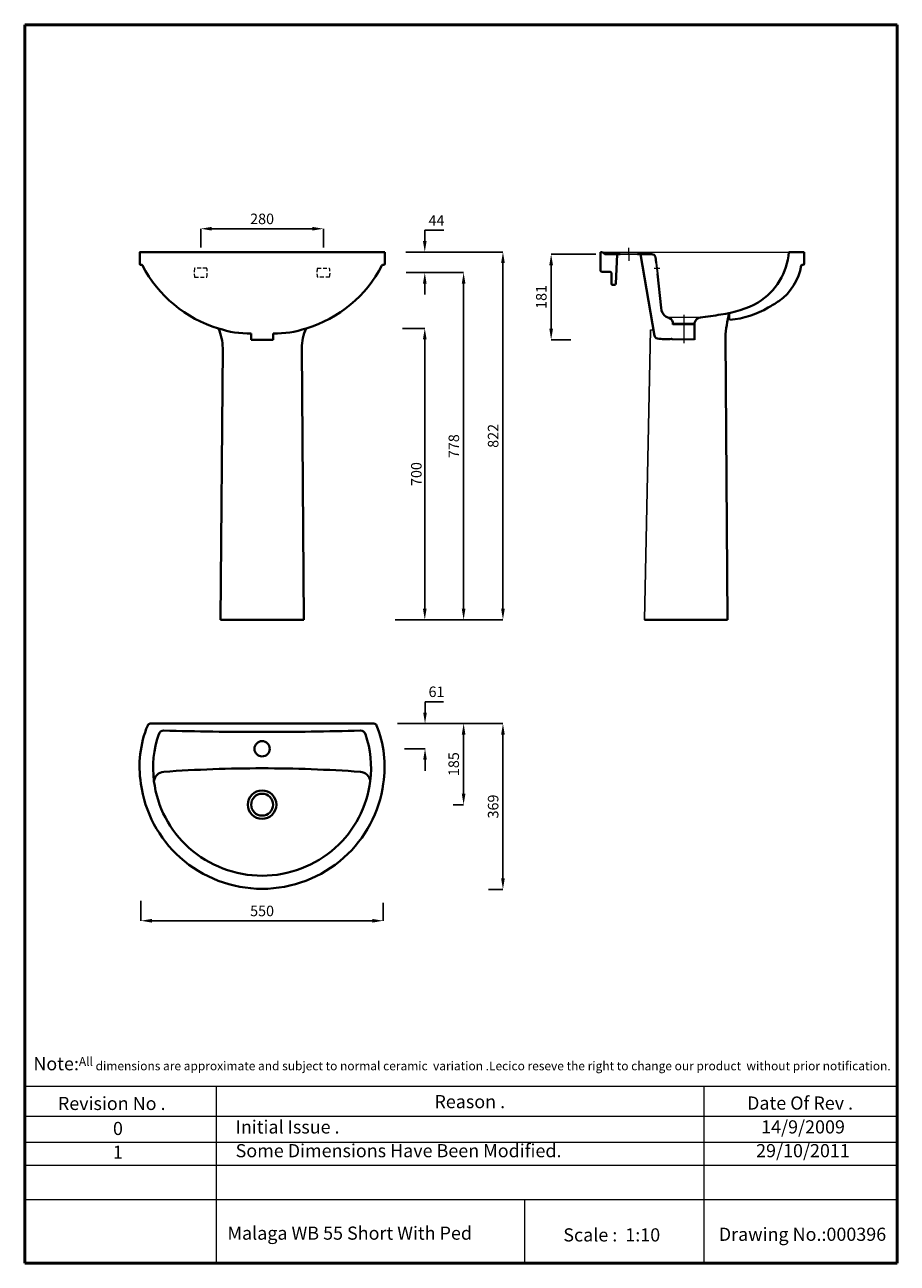
# Model space of a CAD drawing. Units: inches. Extents: x 176 to 2166, y -1245 to 1580.
import ezdxf

# ---------------------------------------------------------------- set-up
doc = ezdxf.new("R2010")
doc.units = ezdxf.units.IN
doc.header["$LTSCALE"] = 35
doc.header["$MEASUREMENT"] = 0
doc.linetypes.add('ACAD_ISO04W100', pattern=[30, 24, -3, 0, -3])
doc.linetypes.add('DASHED2', pattern=[0.375, 0.25, -0.125])
for name, color, linetype, lineweight in [('Center Axe', 252, 'ACAD_ISO04W100', 0), ('Dimensions', 7, 'Continuous', 0), ('Dimn', 7, 'Continuous', 0), ('Hole', 7, 'Continuous', 5), ('line 2', 7, 'Continuous', 50), ('Plane', 7, 'Continuous', 40), ('Water', 7, 'DASHED2', 5)]:
    doc.layers.add(name, color=color, linetype=linetype, lineweight=lineweight)
doc.layers.add('Normal', color=7, linetype='Continuous')
doc.styles.add('S 1', font='TIMESBI.TTF', dxfattribs={"height": 24})
doc.styles.get("Standard").update_dxf_attribs({"font": 'romab___.ttf', "height": 24})
doc.dimstyles.new('SAM 1', dxfattribs={"dimtxt": 3, "dimasz": 25, "dimexe": 0.09, "dimexo": 7, "dimgap": 7, "dimtad": 1, "dimtoh": 1, "dimdec": 0, "dimzin": 9, "dimtxsty": 'S 1', "dimcen": 2.5, "dimadec": 0, "dimazin": 0, "dimtm": 1e-09, "dimtfac": 1, "dimtdec": 0, "dimtmove": 2, "dimatfit": 3, "dimfxl": 1, "dimtolj": 1, "dimarcsym": 0})
doc.dimstyles.get("Standard").update_dxf_attribs({"dimtxt": 4, "dimasz": 25, "dimexe": 0, "dimexo": 10, "dimgap": 10, "dimtad": 1, "dimtoh": 1, "dimdec": 0, "dimlfac": -2, "dimzin": 0, "dimdsep": 46, "dimtxsty": 'Standard', "dimcen": 2.5, "dimadec": 0, "dimazin": 0, "dimtfac": 1, "dimtdec": 0, "dimtofl": 0, "dimtmove": 0, "dimatfit": 3, "dimfxl": 0.18, "dimtolj": 1, "dimtzin": 0, "dimarcsym": 0})

# ---------------------------------------------------------------- blocks, each defined once
blk = doc.blocks.new('*D2')
at = {"layer": 'Defpoints', "color": 0, "ltscale": 100}
for p in [(1025.5, -13.9), (1089.2, -13.9), (1032.6, -71.4)]:
    blk.add_point(p, dxfattribs=at)
at = {"layer": 'Dimensions', "color": 0, "lineweight": -2, "ltscale": 100}
for p, q in [((1089.2, 11.1), (1089.2, 36.1)), ((1089.2, 36.1), (1131.5, 36.1)), ((1035.5, -13.9), (1089.2, -13.9)), ((1042.6, -71.4), (1089.2, -71.4)), ((1089.2, -96.4), (1089.2, -121.4))]:
    blk.add_line(p, q, dxfattribs=at)
at = {"layer": 'Dimensions', "color": 0, "ltscale": 100}
for points in [[(1085.1, 11.1), (1093.4, 11.1), (1089.2, -13.9)], [(1085.1, -96.4), (1093.4, -96.4), (1089.2, -71.4)]]:
    blk.add_solid(points, dxfattribs=at)
at = {"layer": 'Dimensions', "color": 0, "ltscale": 100, "insert": (1115.4, 58.7), "char_height": 24, "attachment_point": 5}
blk.add_mtext('\\A1;61', dxfattribs=at)
blk = doc.blocks.new('*D3')
at = {"layer": 'Defpoints', "color": 0, "ltscale": 100}
for p in [(1035.5, -13.9), (1143.1, -198.9), (1177.3, -198.9)]:
    blk.add_point(p, dxfattribs=at)
at = {"layer": 'Dimensions', "color": 0, "lineweight": -2, "ltscale": 100}
for p, q in [((1045.5, -13.9), (1177.3, -13.9)), ((1177.3, -38.9), (1177.3, -173.9)), ((1153.1, -198.9), (1177.3, -198.9))]:
    blk.add_line(p, q, dxfattribs=at)
at = {"layer": 'Dimensions', "color": 0, "ltscale": 100}
for points in [[(1173.1, -38.9), (1181.4, -38.9), (1177.3, -13.9)], [(1173.1, -173.9), (1181.4, -173.9), (1177.3, -198.9)]]:
    blk.add_solid(points, dxfattribs=at)
at = {"layer": 'Dimensions', "color": 0, "ltscale": 100, "insert": (1154.7, -106.4), "char_height": 24, "attachment_point": 5, "rotation": 90}
blk.add_mtext('\\A1;185', dxfattribs=at)
blk = doc.blocks.new('*D4')
at = {"layer": 'Defpoints', "color": 0, "ltscale": 100}
for p in [(1016.8, -13.9), (1223.8, -392.1), (1267, -392.1)]:
    blk.add_point(p, dxfattribs=at)
at = {"layer": 'Dimensions', "color": 0, "lineweight": -2, "ltscale": 100}
for p, q in [((1026.8, -13.9), (1267, -13.9)), ((1267, -38.9), (1267, -367.1)), ((1233.8, -392.1), (1267, -392.1))]:
    blk.add_line(p, q, dxfattribs=at)
at = {"layer": 'Dimensions', "color": 0, "ltscale": 100}
for points in [[(1262.8, -38.9), (1271.1, -38.9), (1267, -13.9)], [(1262.8, -367.1), (1271.1, -367.1), (1267, -392.1)]]:
    blk.add_solid(points, dxfattribs=at)
at = {"layer": 'Dimensions', "color": 0, "ltscale": 100, "insert": (1244.6, -203), "char_height": 24, "attachment_point": 5, "rotation": 90}
blk.add_mtext('\\A1;369', dxfattribs=at)
blk = doc.blocks.new('*D5')
at = {"layer": 'Defpoints', "color": 0, "ltscale": 100}
for p in [(441, -408.2), (994.1, -412.9), (441, -463.6)]:
    blk.add_point(p, dxfattribs=at)
at = {"layer": 'Dimensions', "color": 0, "lineweight": -2, "ltscale": 100}
for p, q in [((441, -418.2), (441, -463.6)), ((994.1, -422.9), (994.1, -463.6)), ((969.1, -463.6), (466, -463.6))]:
    blk.add_line(p, q, dxfattribs=at)
at = {"layer": 'Dimensions', "color": 0, "ltscale": 100}
for points in [[(466, -459.5), (466, -467.8), (441, -463.6)], [(969.1, -459.5), (969.1, -467.8), (994.1, -463.6)]]:
    blk.add_solid(points, dxfattribs=at)
at = {"layer": 'Dimensions', "color": 0, "ltscale": 100, "insert": (717.5, -441.2), "char_height": 24, "attachment_point": 5}
blk.add_mtext('\\A1;550', dxfattribs=at)
blk = doc.blocks.new('*D6')
at = {"layer": 'Defpoints', "color": 0}
for p in [(1031, 887.7), (1013.9, 223), (1088.7, 223)]:
    blk.add_point(p, dxfattribs=at)
at = {"layer": 'Dimn', "color": 0, "lineweight": -2}
for p, q in [((1038, 887.7), (1088.8, 887.7)), ((1088.7, 862.7), (1088.7, 248)), ((1020.9, 223), (1088.8, 223))]:
    blk.add_line(p, q, dxfattribs=at)
at = {"layer": 'Dimn', "color": 0}
for points in [[(1084.5, 862.7), (1092.8, 862.7), (1088.7, 887.7)], [(1084.5, 248), (1092.8, 248), (1088.7, 223)]]:
    blk.add_solid(points, dxfattribs=at)
at = {"layer": 'Dimn', "color": 0, "insert": (1069.4, 555.3), "char_height": 24, "attachment_point": 5, "rotation": 90, "style": 'S 1'}
blk.add_mtext('\\A1;{\\fTimes New Roman|b1|i0|c238|p26;700}', dxfattribs=at)
blk = doc.blocks.new('*D7')
at = {"layer": 'Defpoints', "color": 0, "ltscale": 100}
for p in [(1489.2, 1056.8), (1376.9, 861.8), (1431.7, 861.8)]:
    blk.add_point(p, dxfattribs=at)
at = {"layer": 'Dimensions', "color": 0, "lineweight": -2, "ltscale": 100}
for p, q in [((1479.2, 1056.8), (1376.9, 1056.8)), ((1376.9, 1031.8), (1376.9, 886.8)), ((1421.7, 861.8), (1376.9, 861.8))]:
    blk.add_line(p, q, dxfattribs=at)
at = {"layer": 'Dimensions', "color": 0, "ltscale": 100}
for points in [[(1372.8, 1031.8), (1381.1, 1031.8), (1376.9, 1056.8)], [(1372.8, 886.8), (1381.1, 886.8), (1376.9, 861.8)]]:
    blk.add_solid(points, dxfattribs=at)
at = {"layer": 'Dimensions', "color": 0, "ltscale": 100, "insert": (1354.4, 959.3), "char_height": 24, "attachment_point": 5, "rotation": 90}
blk.add_mtext('\\A1;181', dxfattribs=at)
blk = doc.blocks.new('*D8')
at = {"layer": 'Defpoints', "color": 0, "ltscale": 100}
for p in [(577.5, 1114.9), (577.5, 1061.8), (857.5, 1061.8)]:
    blk.add_point(p, dxfattribs=at)
at = {"layer": 'Dimensions', "color": 0, "lineweight": -2, "ltscale": 100}
for p, q in [((577.5, 1071.8), (577.5, 1114.9)), ((832.5, 1114.9), (602.5, 1114.9)), ((857.5, 1071.8), (857.5, 1114.9))]:
    blk.add_line(p, q, dxfattribs=at)
at = {"layer": 'Dimensions', "color": 0, "ltscale": 100}
for points in [[(602.5, 1119.1), (602.5, 1110.8), (577.5, 1114.9)], [(832.5, 1119.1), (832.5, 1110.8), (857.5, 1114.9)]]:
    blk.add_solid(points, dxfattribs=at)
at = {"layer": 'Dimensions', "color": 0, "ltscale": 100, "insert": (717.5, 1137.4), "char_height": 24, "attachment_point": 5}
blk.add_mtext('\\A1;280', dxfattribs=at)
blk = doc.blocks.new('*D9')
at = {"layer": 'Defpoints', "color": 0, "ltscale": 100}
for p in [(1035.8, 1061.8), (1036.1, 1014.8), (1088.6, 1014.8)]:
    blk.add_point(p, dxfattribs=at)
at = {"layer": 'Dimensions', "color": 0, "lineweight": -2, "ltscale": 100}
for p, q in [((1088.6, 1086.8), (1088.6, 1111.8)), ((1088.6, 1111.8), (1132.1, 1111.8)), ((1045.8, 1061.8), (1088.6, 1061.8)), ((1046.1, 1014.8), (1088.6, 1014.8)), ((1088.6, 989.8), (1088.6, 964.8))]:
    blk.add_line(p, q, dxfattribs=at)
at = {"layer": 'Dimensions', "color": 0, "ltscale": 100}
for points in [[(1084.5, 1086.8), (1092.8, 1086.8), (1088.6, 1061.8)], [(1084.5, 989.8), (1092.8, 989.8), (1088.6, 1014.8)]]:
    blk.add_solid(points, dxfattribs=at)
at = {"layer": 'Dimensions', "color": 0, "ltscale": 100, "insert": (1115.4, 1133.8), "char_height": 24, "attachment_point": 5}
blk.add_mtext('\\A1;44', dxfattribs=at)
blk = doc.blocks.new('*D10')
at = {"layer": 'Defpoints', "color": 0, "ltscale": 100}
for p in [(1067.3, 1061.8), (1020.9, 223), (1267, 223)]:
    blk.add_point(p, dxfattribs=at)
at = {"layer": 'Dimensions', "color": 0, "lineweight": -2, "ltscale": 100}
for p, q in [((1077.3, 1061.8), (1267, 1061.8)), ((1267, 1036.8), (1267, 248)), ((1030.9, 223), (1267, 223))]:
    blk.add_line(p, q, dxfattribs=at)
at = {"layer": 'Dimensions', "color": 0, "ltscale": 100}
for points in [[(1262.8, 1036.8), (1271.1, 1036.8), (1267, 1061.8)], [(1262.8, 248), (1271.1, 248), (1267, 223)]]:
    blk.add_solid(points, dxfattribs=at)
at = {"layer": 'Dimensions', "color": 0, "ltscale": 100, "insert": (1244.6, 642.4), "char_height": 24, "attachment_point": 5, "rotation": 90}
blk.add_mtext('\\A1;822', dxfattribs=at)
blk = doc.blocks.new('*D11')
at = {"layer": 'Defpoints', "color": 0, "ltscale": 100}
for p in [(1066.5, 1014.8), (1088.8, 223), (1177.3, 223)]:
    blk.add_point(p, dxfattribs=at)
at = {"layer": 'Dimensions', "color": 0, "lineweight": -2, "ltscale": 100}
for p, q in [((1076.5, 1014.8), (1177.3, 1014.8)), ((1177.3, 989.8), (1177.3, 248)), ((1098.8, 223), (1177.3, 223))]:
    blk.add_line(p, q, dxfattribs=at)
at = {"layer": 'Dimensions', "color": 0, "ltscale": 100}
for points in [[(1173.1, 989.8), (1181.4, 989.8), (1177.3, 1014.8)], [(1173.1, 248), (1181.4, 248), (1177.3, 223)]]:
    blk.add_solid(points, dxfattribs=at)
at = {"layer": 'Dimensions', "color": 0, "ltscale": 100, "insert": (1154.9, 618.9), "char_height": 24, "attachment_point": 5, "rotation": 90}
blk.add_mtext('\\A1;778', dxfattribs=at)

msp = doc.modelspace()

# ---------------------------------------------------------------- linework, layer by layer
at = {"layer": 'Center Axe', "ltscale": 100}
for p, q in [((1625.06, 1024.3), (1611.87, 1024.3)), ((1679.41, 918.14), (1679.41, 853.9))]:
    msp.add_line(p, q, dxfattribs=at)
at = {"layer": 'Dimensions', "ltscale": 100}
for p, q in [((1489.24, 1061.8), (1919.24, 1061.8)), ((1554.24, 1056.8), (1554.24, 1071.66)), ((1554.24, 1056.8), (1554.24, 1041.94)), ((1603.96, 884.34), (1610.19, 884.34)), ((717.53, -13.88), (462.53, -13.88)), ((717.53, -13.88), (972.53, -13.88))]:
    msp.add_line(p, q, dxfattribs=at)
at = {"layer": 'Dimn'}
for p, q in [((176.12, -841.15), (2166.45, -841.15)), ((612.41, -841.15), (612.41, -1244.84)), ((1725.16, -841.15), (1725.16, -1244.84)), ((176.12, -909.69), (2166.45, -909.69)), ((176.12, -968.56), (2166.45, -968.56)), ((176.12, -1021.31), (2166.45, -1021.31)), ((176.12, -1099.53), (2166.45, -1099.53)), ((1315.97, -1099.53), (1315.97, -1244.84))]:
    msp.add_line(p, q, dxfattribs=at)
at = {"layer": 'Hole'}
for p, q in [((1615.75, 1036.8), (1618.7, 1011.8)), ((1617.17, 1036.8), (1615.75, 1036.8)), ((1617.17, 1036.8), (1619.95, 1011.8)), ((1619.95, 1011.8), (1618.7, 1011.8)), ((1712.86, 912.48), (1645.96, 912.45)), ((1654.24, 899.43), (1704.24, 899.43)), ((1654.24, 896.8), (1704.24, 896.8)), ((1652.11, 863.6), (1704.24, 863.6)), ((1704.24, 861.8), (1654.24, 861.8))]:
    msp.add_line(p, q, dxfattribs=at)
at = {"layer": 'line 2'}
for p, q in [((696.12, 1580.16), (176.12, 1580.16)), ((176.12, 1580.16), (176.12, -1244.84)), ((1596.12, 1580.16), (679.72, 1580.16)), ((2166.45, 1580.16), (1579.45, 1580.16)), ((2166.45, -1244.84), (2166.45, 1580.16)), ((176.12, -1244.84), (1429.84, -1244.84)), ((1383.95, -1244.84), (1636.12, -1244.84)), ((1636.12, -1244.84), (1868.97, -1244.84)), ((1846.12, -1244.84), (2166.45, -1244.84))]:
    msp.add_line(p, q, dxfattribs=at)
at = {"layer": 'Normal'}
for p, q in [((1534.24, 1056.8), (1574.24, 1056.8)), ((1603.96, 884.34), (1589.59, 223.01))]:
    msp.add_line(p, q, dxfattribs=at)
at = {"layer": 'Plane'}
for p, q in [((997.5, 1061.8), (437.56, 1061.8)), ((438.26, 1061.8), (438.26, 1034.68)), ((997.5, 1061.8), (997.5, 1034.68)), ((1489.24, 1061.8), (1489.24, 1019.73)), ((1499.24, 1056.8), (1534.24, 1056.8)), ((1524.36, 989.52), (1527.4, 1056.8)), ((1574.24, 1056.8), (1607.3, 1056.8)), ((1580.45, 1056.8), (1612.5, 870.97)), ((1614.92, 1050.68), (1616.46, 1036.8)), ((1919.24, 1061.8), (1954.24, 1061.8)), ((1954.24, 1061.8), (1954.24, 1034.68)), ((440.64, 1032.3), (443.73, 1032.3)), ((995.12, 1032.3), (992.02, 1032.3)), ((1951.86, 1032.3), (1948.76, 1032.3)), ((1492.17, 1016.8), (1511.72, 1016.8)), ((1514.24, 1014.18), (1514.24, 989.52)), ((1619.24, 1011.8), (1627.83, 934.45)), ((1516.96, 986.8), (1521.64, 986.8)), ((1783.31, 910.07), (1783.31, 922.48)), ((692.88, 876.01), (692.88, 861.8)), ((742.88, 876.01), (742.88, 861.8)), ((1654.24, 901.8), (1654.24, 896.8)), ((1704.24, 900.24), (1704.24, 861.8)), ((742.88, 861.8), (692.88, 861.8)), ((1774.59, 867.02), (1779.59, 223.01)), ((627.9, 841.75), (622.88, 223.01)), ((807.85, 841.75), (812.88, 223.01)), ((812.88, 223.01), (622.88, 223.01)), ((1589.59, 223.01), (1671.59, 223.01)), ((1779.59, 223.01), (1671.59, 223.01)), ((717.53, -13.88), (462.53, -13.88)), ((717.53, -13.88), (972.53, -13.88))]:
    msp.add_line(p, q, dxfattribs=at)
for centre, radius, start, end in [((1489.86, 1050.54), 11.28, 33.71568, 93.15422), ((1606.74, 1048.31), 8.51, 16.1663, 93.72896), ((1772.16, 1072.52), 147.47, 301.51281, 355.82981), ((440.8, 1034.85), 2.55, 176.3607, 273.6393), ((443.65, 1030.99), 1.32, 12.84653, 86.38324), ((698.78, 1161.04), 285.09, 207.07521, 253.5139), ((736.97, 1161.04), 285.09, 286.4861, 332.92479), ((992.11, 1030.99), 1.32, 93.61676, 167.15347), ((994.96, 1034.85), 2.55, 266.3607, 3.6393), ((1492.58, 1020.15), 3.37, 187.01017, 262.98983), ((1824.84, 1051.75), 124.41, 304.99744, 350.5319), ((1948.85, 1030.99), 1.32, 93.61676, 167.15347), ((1951.69, 1034.85), 2.55, 266.3607, 3.6393), ((1511.29, 1013.87), 2.96, 5.93966, 81.59898), ((1517.21, 989.77), 2.98, 184.91107, 265.08893), ((1521.39, 989.77), 2.98, 274.91107, 355.08893), ((1654.78, 935.86), 26.98, 182.9925, 234.83348), ((1738.51, 1145.46), 227.43, 276.49221, 299.13381), ((1766.74, 1116.27), 209.89, 274.97209, 300.21434), ((1744.88, 1164.85), 262.93, 299.00301, 305.13546), ((1648.91, 936.13), 24.34, 246.59531, 256.71496), ((1641.56, 899.72), 12.85, 9.32481, 82.14418), ((1718.8, 897.92), 14.75, 91.41169, 170.9477), ((1666.98, 1414.78), 504.75, 275.64857, 281.10877), ((2019.61, 856.91), 245.23, 164.49018, 177.63726), ((1786.83, 910.13), 3.53, 178.95004, 237.28219), ((505.28, 839.17), 122.6, 1.53568, 23.30533), ((686.68, 1083.18), 207.26, 250.61302, 271.71424), ((749.08, 1083.18), 207.26, 268.28576, 289.38698), ((930.48, 839.17), 122.6, 156.69467, 178.46432), ((1620.68, 872.76), 8.38, 189.16883, 260.08376), ((1638.81, 975.16), 112.37, 259.95115, 276.47271), ((1652.11, 861.43), 2.17, 9.81768, 106.82569), ((683.7, -112), 245.8, 157.54206, 189.11399), ((462.3, -19.92), 6.04, 87.85001, 162.57333), ((972.76, -19.92), 6.04, 17.42667, 92.14999), ((751.36, -112), 245.8, 350.88601, 22.45794), ((704.4, -114.62), 235.47, 161.11041, 187.44657), ((493.36, -42.16), 12.34, 91.11524, 162.23364), ((717.53, 7822.5), 7855.52, 268.363043, 270), ((717.53, -71.38), 17.5, 90, 270), ((717.53, 7822.5), 7855.52, 270, 271.636957), ((717.53, -71.38), 17.5, 270, 90), ((941.69, -42.16), 12.34, 17.76636, 88.88476), ((730.66, -114.62), 235.47, 352.55343, 18.88959), ((494.58, -147.64), 23.8, 93.23109, 173.97848), ((719.63, -3322.79), 3206.91, 90.03752, 94.04807), ((715.43, -3322.79), 3206.91, 85.95193, 89.96248), ((940.47, -147.64), 23.8, 6.02152, 86.76891), ((713.91, -113.87), 275.41, 187.73563, 228.30594), ((711.31, -115.91), 242.16, 186.93281, 228.44368), ((717.53, -198.88), 32.5, 90, 270), ((717.53, -198.88), 32.5, 270, 90), ((723.75, -115.91), 242.16, 311.55632, 353.06719), ((721.15, -113.87), 275.41, 311.69406, 352.26437), ((717.53, -198.88), 25, 90, 270), ((717.53, -198.88), 25, 270, 90), ((718.2, -109.54), 251.5, 228.23076, 269.84735), ((716.86, -109.54), 251.5, 270.15265, 311.76924), ((718.22, -108.82), 282.05, 228.3245, 269.85884), ((716.83, -108.82), 282.05, 270.14116, 311.6755)]:
    msp.add_arc(centre, radius, start, end, dxfattribs=at)
at = {"layer": 'Water'}
for p, q in [((591.38, 1024.8), (563.68, 1024.8)), ((843.68, 1024.8), (871.38, 1024.8)), ((563.68, 1004.8), (591.38, 1004.8)), ((871.38, 1004.8), (843.68, 1004.8))]:
    msp.add_line(p, q, dxfattribs=at)
for centre, start, end in [((606.46, 1014.8), 166.84394, 193.15606), ((548.59, 1014.8), 346.84394, 13.15606), ((886.46, 1014.8), 166.84394, 193.15606), ((828.59, 1014.8), 346.84394, 13.15606)]:
    msp.add_arc(centre, 43.94, start, end, dxfattribs=at)

# ---------------------------------------------------------------- texts
at = {"layer": 'line 2', "attachment_point": 1}
for s, insert, char_height, width in [('{\\fTimes New Roman|b1|i0|c0|p18;\\H1.5x;\\P\\H0.6667x;  \\H1.5x;Note:\\H0.6666x;All dimensions are approximate and subject to normal ceramic  variation .Lecico reseve the right to change our product  without prior notification.\\P\\P                 \\H1.2x;                                     \\P\\H0.8333x;           \\P           }', (183.49, -724.73), 20, 2035.9578), ('{\\fTimes New Roman|b1|i0|c0|p18;Revision No .}', (251.73, -865.31), 30, 519.0315), ('{\\fTimes New Roman|b1|i0|c0|p18;Reason .}', (1110.7, -861.21), 30, 519.0315), ('{\\fTimes New Roman|b1|i0|c0|p18;Date Of Rev .}', (1823.89, -864.47), 30, 519.0315), ('{\\fTimes New Roman|b1|i0|c0|p18;0}', (377.31, -922.4), 30, 519.0315), ('{\\fTimes New Roman|b1|i0|c0|p18;Initial Issue .}', (657.15, -918.92), 30, 519.0315), ('{\\fTimes New Roman|b1|i0|c0|p18;14/9/2009}', (1855.99, -918.85), 30, 519.0315), ('{\\fTimes New Roman|b1|i0|c0|p18;1}', (377.31, -976.61), 30, 519.0315), ('{\\fTimes New Roman|b1|i0|c0|p18;Some Dimensions Have Been Modified.}', (657.15, -973.13), 30, 1005.2761), ('{\\fTimes New Roman|b1|i0|c0|p18;29/10/2011}', (1844.48, -973.06), 30, 519.0315), ('{\\fTimes New Roman|b1|i0|c0|p18;\\H1.5x;           Malaga WB 55 Short With Ped \\P            \\P          }', (537.63, -1161.19), 20, 812.2794), ('{\\fTimes New Roman|b1|i0|c0|p18;Scale :  1:10}', (1404.65, -1165.2), 30, 519.0315), ('{\\fTimes New Roman|b1|i0|c0|p18;Drawing No.:000396}', (1759.41, -1163.75), 30, 531.5137)]:
    msp.add_mtext(s, dxfattribs=dict(at, insert=insert, char_height=char_height, width=width))

# ---------------------------------------------------------------- dimensions: what is measured, and where the dimension line sits
at = {"layer": 'Dimensions', "ltscale": 100}
dim = msp.add_linear_dim(base=(577.53, 1114.93), p1=(857.53, 1061.8), p2=(577.53, 1061.8), dimstyle='Standard', dxfattribs=at)
dim.commit()
dim.dimension.update_dxf_attribs({"geometry": '*D8', "text_midpoint": (717.53, 1137.4)})
for base, p1, p2, text, picture, middle in [((1088.64, 1014.8), (1035.83, 1061.8), (1036.12, 1014.8), '44', '*D9', (1115.36, 1111.8)), ((1089.22, -13.88), (1032.56, -71.38), (1025.54, -13.88), '61', '*D2', (1115.38, 36.12))]:
    dim = msp.add_linear_dim(base=base, p1=p1, p2=p2, angle=90, text=text, dimstyle='Standard', dxfattribs=at)
    dim.commit()
    dim.dimension.update_dxf_attribs({"geometry": picture, "text_midpoint": middle, "dimtype": 160})
for base, p1, p2, text, picture, middle in [((1266.98, 223.01), (1067.25, 1061.8), (1020.88, 223.01), '822', '*D10', (1244.59, 642.4)), ((1376.92, 861.8), (1489.24, 1056.8), (1431.75, 861.8), '181', '*D7', (1354.38, 959.3)), ((1177.27, 223.01), (1066.53, 1014.8), (1088.76, 223.01), '778', '*D11', (1154.88, 618.9)), ((1266.98, -392.12), (1016.76, -13.88), (1223.79, -392.12), '369', '*D4', (1244.56, -203)), ((1177.27, -198.88), (1035.54, -13.88), (1143.07, -198.88), '185', '*D3', (1154.72, -106.38))]:
    dim = msp.add_linear_dim(base=base, p1=p1, p2=p2, angle=90, text=text, dimstyle='Standard', dxfattribs=at)
    dim.commit()
    dim.dimension.update_dxf_attribs({"geometry": picture, "text_midpoint": middle})
dim = msp.add_linear_dim(base=(441, -463.63), p1=(994.06, -412.95), p2=(441, -408.17), text='550', dimstyle='Standard', dxfattribs=at)
dim.commit()
dim.dimension.update_dxf_attribs({"geometry": '*D5', "text_midpoint": (717.53, -441.16)})
at = {"layer": 'Dimn'}
dim = msp.add_linear_dim(base=(1088.67, 223.01), p1=(1030.96, 887.67), p2=(1013.88, 223.01), angle=90, text='{\\fTimes New Roman|b1|i0|c238|p26;700}', dimstyle='SAM 1', dxfattribs=at)
dim.commit()
dim.dimension.update_dxf_attribs({"geometry": '*D6', "text_midpoint": (1069.43, 555.34)})

doc.saveas('drawing.dxf')
